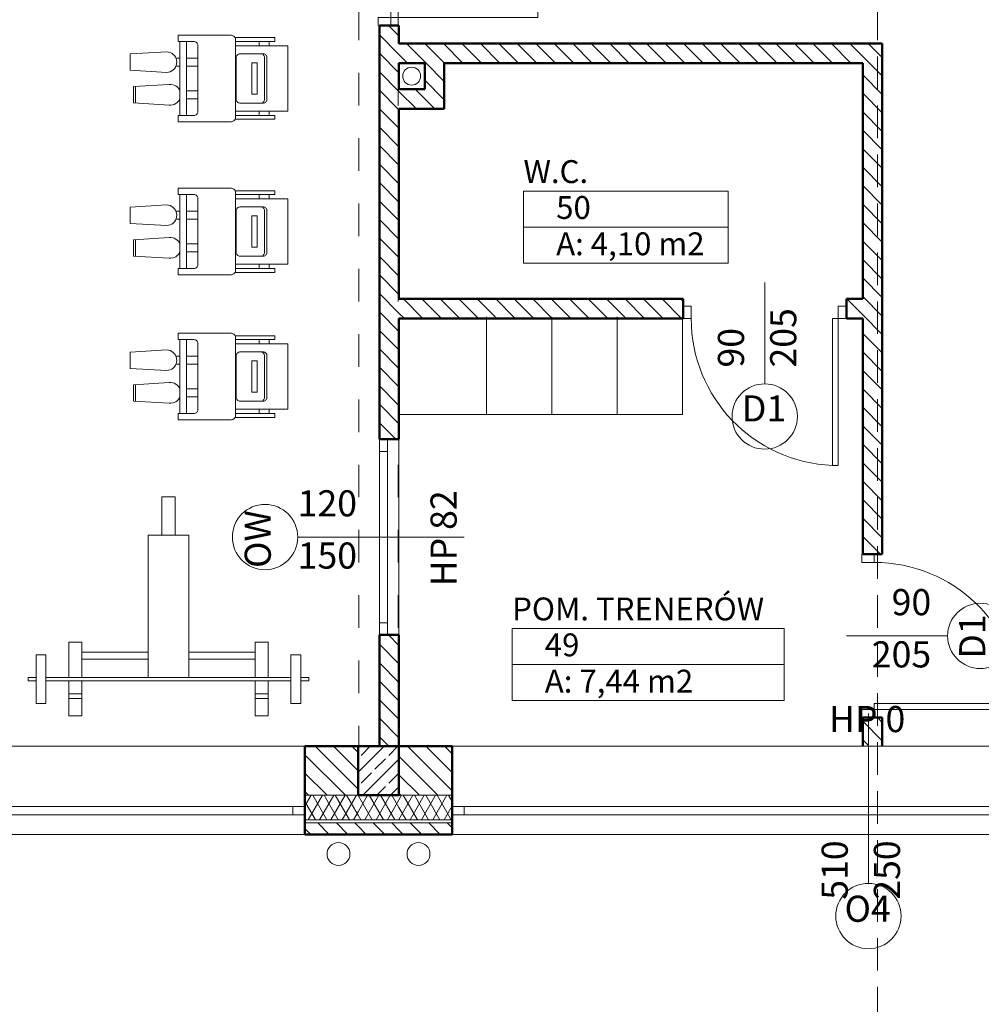
# Model space of a CAD drawing. Extents: x 38 to 303, y -81 to -15.
# Drawn here: x 43 to 49, y -55 to -49 of the extents above; entities that cross this region are included whole.
import ezdxf
from ezdxf.enums import TextEntityAlignment as Align

# ---------------------------------------------------------------- set-up
doc = ezdxf.new("R2010")
doc.units = 0
doc.header["$MEASUREMENT"] = 0
doc.linetypes.add('Dashed-002', pattern=[0.3, 0.2, -0.1])
doc.linetypes.add('PRZERYWANE', pattern=[0.4, 0.2, -0.2])
for name, color, linetype, lineweight in [('_KS_piony_Pen_No__234', 7, 'Continuous', 18), ('_KS_pomoc_do_pionow_Pen_No__7', 7, 'Continuous', 18), ('_s3upy_Pen_No__140', 143, 'Continuous', 13), ('_s3upy_Pen_No__2', 52, 'Continuous', 50), ('ArchiCAD Doors_Pen_No__140', 143, 'Continuous', 13), ('ArchiCAD Windows_Pen_No__140', 143, 'Continuous', 13), ('ArchiCAD Windows_Pen_No__2', 52, 'Continuous', 50), ('Door Markers_Pen_No__140', 143, 'Continuous', 13), ('niecka_Pen_No__140', 143, 'Continuous', 13), ('obrys budynków_Pen_No__140', 143, 'Continuous', 13), ('obrys budynków_Pen_No__2', 52, 'Continuous', 50), ('POWIERZCHNIE(NEW)_Pen_No__1', 7, 'Continuous', 13), ('SCHODY (3D)_Pen_No__1', 7, 'Continuous', 13), ('Window Markers_Pen_No__140', 143, 'Continuous', 13), ('zje_d_alnia_Pen_No__140', 143, 'Continuous', 13), ('zje_d_alnia_Pen_No__20', 20, 'Continuous', 18)]:
    doc.layers.add(name, color=color, linetype=linetype, lineweight=lineweight)
for name, color, linetype in [('_s3upy', 7, 'Continuous'), ('ArchiCAD Windows', 7, 'Continuous'), ('Door Markers', 7, 'Continuous'), ('obrys budynków', 7, 'Continuous'), ('POWIERZCHNIE(NEW)', 7, 'Continuous'), ('Window Markers', 7, 'Continuous')]:
    doc.layers.add(name, color=color, linetype=linetype)
doc.styles.add('GENERATED_STYLE_1', font='ARIAL.TTF')
doc.styles.add('GENERATED_STYLE_2', font='ARIALBD.TTF')
doc.styles.get("Standard").update_dxf_attribs({"font": 'txt', "bigfont": 'BIGFONT.SHX'})
pattern_1 = [(135, (0, 0), (0.056568542, 0.056568542), [])]
pattern_2 = [(60, (0, 0), (-0.051961524, 0.03), []), (120, (0, 0), (0.051961524, 0.03), [])]

# ---------------------------------------------------------------- blocks, each defined once
blk = doc.blocks.new('W1 Casement 11_2')
at = {"layer": 'ArchiCAD Windows_Pen_No__140', "linetype": 'Continuous'}
for p, q in [((-2.55, 0.12), (2.55, 0.12)), ((-2.475, 0), (-2.55, 0)), ((-2.55, 0), (-2.55, -0.05)), ((-2.475, -0.05), (-2.475, 0)), ((2.475, 0), (-2.475, 0)), ((2.55, 0), (2.475, 0)), ((2.475, 0), (2.475, -0.05)), ((2.55, -0.05), (2.55, 0)), ((-2.55, -0.05), (-2.475, -0.05)), ((-2.475, -0.05), (2.475, -0.05)), ((2.475, -0.05), (2.55, -0.05)), ((-2.55, -0.42), (2.55, -0.42))]:
    blk.add_line(p, q, dxfattribs=at)
at = {"layer": 'ArchiCAD Windows_Pen_No__2', "linetype": 'Continuous'}
for p, q in [((-2.55, 0), (-2.55, 0.12)), ((2.55, 0), (2.55, 0.12)), ((-2.55, -0.42), (-2.55, 0)), ((2.55, -0.42), (2.55, 0))]:
    blk.add_line(p, q, dxfattribs=at)
blk = doc.blocks.new('D Marker 11_2')
at = {"layer": 'Window Markers_Pen_No__140', "linetype": 'Continuous'}
blk.add_line((0, -0.84), (0, 0.2), dxfattribs=at)
for start, end in [(0, 180), (180, 0)]:
    blk.add_arc((0, -1.04), 0.2, start, end, dxfattribs=at)
at = {"layer": 'Window Markers_Pen_No__140', "linetype": 'Continuous', "char_height": 0.16, "attachment_point": 7, "style": 'GENERATED_STYLE_1'}
for s, insert in [('{HP 0}', (-0.2414, 0.0366)), ('{O4}', (-0.1463, -1.1254))]:
    blk.add_mtext(s, dxfattribs=dict(at, insert=insert))
at = {"layer": 'Window Markers_Pen_No__140', "linetype": 'Continuous', "char_height": 0.16, "attachment_point": 7, "rotation": 90, "style": 'GENERATED_STYLE_1'}
for s, insert in [('{510}', (-0.0766, -0.94)), ('{250}', (0.2434, -0.94))]:
    blk.add_mtext(s, dxfattribs=dict(at, insert=insert))
blk = doc.blocks.new('WALL_1304', base_point=(166.4334, -53.7985))
at = {"layer": 'obrys budynków_Pen_No__140', "linetype": 'Continuous'}
h = blk.add_hatch(dxfattribs=at)
h.set_pattern_fill('CEGLA_1', color=256, style=0, pattern_type=2)
h.set_pattern_definition(pattern_1)
h.paths.add_polyline_path([(172.1337, -53.8285), (172.4591, -53.8285), (172.4591, -53.5285), (172.1337, -53.5285)], flags=0)
h = blk.add_hatch(dxfattribs=at)
h.set_pattern_fill('CEGLA_1', color=256, style=0, pattern_type=2)
h.set_pattern_definition(pattern_1)
h.paths.add_polyline_path([(172.7091, -53.8285), (173.0343, -53.8285), (173.0343, -53.5285), (172.7091, -53.5285)], flags=0)
h = blk.add_hatch(dxfattribs=at)
h.set_pattern_fill('BATT_INSULATION', color=256, style=0, pattern_type=2)
h.set_pattern_definition(pattern_2)
h.paths.add_polyline_path([(172.1337, -53.9785), (172.4591, -53.9785), (172.4591, -53.8285), (172.1337, -53.8285)], flags=0)
h = blk.add_hatch(dxfattribs=at)
h.set_pattern_fill('BATT_INSULATION', color=256, style=0, pattern_type=2)
h.set_pattern_definition(pattern_2)
h.paths.add_polyline_path([(172.4591, -53.9785), (172.7091, -53.9785), (172.7091, -53.8285), (172.4591, -53.8285)], flags=0)
h = blk.add_hatch(dxfattribs=at)
h.set_pattern_fill('BATT_INSULATION', color=256, style=0, pattern_type=2)
h.set_pattern_definition(pattern_2)
h.paths.add_polyline_path([(172.7091, -53.9785), (173.0343, -53.9785), (173.0343, -53.8285), (172.7091, -53.8285)], flags=0)
h = blk.add_hatch(dxfattribs=at)
h.set_pattern_fill('CEGLA_1', color=256, style=0, pattern_type=2)
h.set_pattern_definition(pattern_1)
h.paths.add_polyline_path([(172.1337, -54.0685), (172.4591, -54.0685), (172.4591, -53.9985), (172.1337, -53.9985)], flags=0)
h = blk.add_hatch(dxfattribs=at)
h.set_pattern_fill('CEGLA_1', color=256, style=0, pattern_type=2)
h.set_pattern_definition(pattern_1)
h.paths.add_polyline_path([(172.4591, -54.0685), (172.7091, -54.0685), (172.7091, -53.9985), (172.4591, -53.9985)], flags=0)
h = blk.add_hatch(dxfattribs=at)
h.set_pattern_fill('CEGLA_1', color=256, style=0, pattern_type=2)
h.set_pattern_definition(pattern_1)
h.paths.add_polyline_path([(172.7091, -54.0685), (173.0343, -54.0685), (173.0343, -53.9985), (172.7091, -53.9985)], flags=0)
for p, q in [((172.1337, -53.8285), (172.4591, -53.8285)), ((172.7091, -53.8285), (172.4591, -53.8285)), ((172.7091, -53.8285), (173.0343, -53.8285)), ((172.1337, -53.9785), (172.4591, -53.9785)), ((172.4591, -53.9785), (172.7091, -53.9785)), ((172.7091, -53.9785), (173.0343, -53.9785)), ((172.1337, -53.9985), (172.4591, -53.9985)), ((172.4591, -53.9985), (172.7091, -53.9985)), ((172.7091, -53.9985), (173.0343, -53.9985))]:
    blk.add_line(p, q, dxfattribs=at)
at = {"layer": 'obrys budynków_Pen_No__2', "linetype": 'Continuous'}
for p, q in [((172.1337, -53.5285), (172.1337, -53.9485)), ((172.1337, -53.5285), (172.1337, -53.9485)), ((172.5891, -53.5285), (172.1337, -53.5285)), ((173.0343, -53.5285), (172.7091, -53.5285)), ((173.0343, -53.5285), (173.0343, -53.9485)), ((173.0343, -53.5285), (173.0343, -53.9485)), ((172.1337, -53.9485), (172.1337, -54.0685)), ((172.1337, -53.9485), (172.1337, -54.0685)), ((173.0343, -53.9485), (173.0343, -54.0685)), ((173.0343, -53.9485), (173.0343, -54.0685)), ((172.1337, -54.0685), (173.0343, -54.0685))]:
    blk.add_line(p, q, dxfattribs=at)
at = {"layer": 'ArchiCAD Windows', "linetype": 'Continuous', "xscale": -1, "rotation": 180}
for p in [(169.5837, -53.9485), (175.5843, -53.9485)]:
    blk.add_blockref('W1 Casement 11_2', p, dxfattribs=at)
at = {"layer": 'Window Markers', "linetype": 'Continuous'}
blk.add_blockref('D Marker 11_2', (175.5843, -53.5285), dxfattribs=at)
blk = doc.blocks.new('D1 70_86')
at = {"layer": 'ArchiCAD Doors_Pen_No__140', "linetype": 'Continuous'}
for p, q in [((0.45, 0.9), (0.415, 0.9)), ((0.415, 0.9), (0.415, 0)), ((0.45, 0), (0.45, 0.9)), ((-0.5, 0), (-0.45, 0)), ((-0.45, 0), (-0.45, -0.0762)), ((0.415, 0), (0.45, 0)), ((0.5, 0), (0.45, 0)), ((0.45, 0), (0.45, -0.0762)), ((-0.45, -0.0762), (-0.5, -0.0762)), ((0.45, -0.0762), (0.5, -0.0762))]:
    blk.add_line(p, q, dxfattribs=at)
blk.add_arc((0.45, 0), 0.9, 92.22873, 180, dxfattribs=at)
blk = doc.blocks.new('D Marker 11_51')
at = {"layer": 'Door Markers_Pen_No__140', "linetype": 'Continuous'}
blk.add_line((0, -0.52), (0, 0.1), dxfattribs=at)
for start, end in [(0, 180), (180, 0)]:
    blk.add_arc((0, -0.72), 0.2, start, end, dxfattribs=at)
at = {"layer": 'Door Markers_Pen_No__140', "linetype": 'Continuous', "char_height": 0.16, "attachment_point": 7, "rotation": 90, "style": 'GENERATED_STYLE_1'}
for s, insert in [('{205}', (0.2434, -0.42)), ('{90}', (-0.0766, -0.42))]:
    blk.add_mtext(s, dxfattribs=dict(at, insert=insert))
at = {"layer": 'Door Markers_Pen_No__140', "linetype": 'Continuous', "insert": (-0.1397, -0.8006), "char_height": 0.16, "attachment_point": 7, "style": 'GENERATED_STYLE_1'}
blk.add_mtext('{D1}', dxfattribs=at)
blk = doc.blocks.new('WALL_1434', base_point=(172.6491, -50.8485))
at = {"layer": 'obrys budynków_Pen_No__140', "linetype": 'Continuous'}
h = blk.add_hatch(dxfattribs=at)
h.set_pattern_fill('CEGLA_1', color=256, style=0, pattern_type=2)
h.set_pattern_definition(pattern_1)
h.paths.add_polyline_path([(172.7091, -50.7885), (172.7091, -50.9085), (174.4491, -50.9085), (174.4491, -50.7885)], flags=0)
h = blk.add_hatch(dxfattribs=at)
h.set_pattern_fill('CEGLA_1', color=256, style=0, pattern_type=2)
h.set_pattern_definition(pattern_1)
h.paths.add_polyline_path([(175.4491, -50.7885), (175.4491, -50.9085), (175.5493, -50.9085), (175.5493, -50.7885)], flags=0)
at = {"layer": 'obrys budynków_Pen_No__2', "linetype": 'Continuous'}
for p, q in [((174.4491, -50.7885), (172.7091, -50.7885)), ((174.4491, -50.9085), (174.4491, -50.7885)), ((175.4491, -50.9085), (175.4491, -50.7885)), ((175.5493, -50.7885), (175.4491, -50.7885)), ((172.7091, -50.9085), (174.4491, -50.9085)), ((175.4491, -50.9085), (175.5493, -50.9085))]:
    blk.add_line(p, q, dxfattribs=at)
at = {"layer": 'ArchiCAD Doors_Pen_No__140', "linetype": 'Continuous', "xscale": -1, "rotation": 179.9999999999978}
blk.add_blockref('D1 70_86', (174.9491, -50.9085), dxfattribs=at)
at = {"layer": 'Door Markers', "linetype": 'Continuous'}
blk.add_blockref('D Marker 11_51', (174.9491, -50.7885), dxfattribs=at)
blk = doc.blocks.new('WALL_1433', base_point=(172.6491, -49.2835))
at = {"layer": 'obrys budynków_Pen_No__140', "linetype": 'Continuous'}
h = blk.add_hatch(dxfattribs=at)
h.set_pattern_fill('CEGLA_1', color=256, style=0, pattern_type=2)
h.set_pattern_definition(pattern_1)
h.paths.add_polyline_path([(172.7091, -49.3435), (175.5493, -49.3435), (175.6693, -49.2235), (172.7091, -49.2235)], flags=0)
at = {"layer": 'obrys budynków_Pen_No__2', "linetype": 'Continuous'}
for p, q in [((175.6693, -49.2235), (172.7091, -49.2235)), ((172.7091, -49.3435), (172.8671, -49.3435)), ((172.9871, -49.3435), (175.5493, -49.3435))]:
    blk.add_line(p, q, dxfattribs=at)
blk = doc.blocks.new('W1 Casement 11_17')
at = {"layer": 'ArchiCAD Windows_Pen_No__140', "linetype": 'Continuous'}
for p, q in [((-0.525, 0), (-0.6, 0)), ((-0.6, 0), (-0.6, -0.05)), ((-0.525, -0.05), (-0.525, 0)), ((0.525, 0), (-0.525, 0)), ((0.6, 0), (0.525, 0)), ((0.525, 0), (0.525, -0.05)), ((0.6, -0.05), (0.6, 0)), ((-0.6, -0.05), (-0.525, -0.05)), ((-0.525, -0.05), (0.525, -0.05)), ((0.525, -0.05), (0.6, -0.05)), ((-0.6, -0.12), (0.6, -0.12))]:
    blk.add_line(p, q, dxfattribs=at)
at = {"layer": 'ArchiCAD Windows_Pen_No__2', "linetype": 'Continuous'}
for p, q in [((-0.6, 0), (-0.6, -0.12)), ((0.6, 0), (0.6, -0.12))]:
    blk.add_line(p, q, dxfattribs=at)
blk = doc.blocks.new('D Marker 11_13')
at = {"layer": 'Window Markers_Pen_No__140', "linetype": 'Continuous'}
blk.add_line((0, 0.5), (0, -0.52), dxfattribs=at)
for start, end in [(0, 180), (180, 0)]:
    blk.add_arc((0, 0.7), 0.2, start, end, dxfattribs=at)
at = {"layer": 'Window Markers_Pen_No__140', "linetype": 'Continuous', "char_height": 0.16, "attachment_point": 7, "style": 'GENERATED_STYLE_1'}
for s, insert in [('{OW}', (-0.1894, 0.6146)), ('{HP 82}', (-0.3021, -0.5234))]:
    blk.add_mtext(s, dxfattribs=dict(at, insert=insert))
at = {"layer": 'Window Markers_Pen_No__140', "linetype": 'Continuous', "char_height": 0.16, "attachment_point": 7, "rotation": 270, "style": 'GENERATED_STYLE_1'}
for s, insert in [('{150}', (-0.2434, 0.5)), ('{120}', (0.0766, 0.5))]:
    blk.add_mtext(s, dxfattribs=dict(at, insert=insert))
blk = doc.blocks.new('D1 70_91')
at = {"layer": 'ArchiCAD Doors_Pen_No__140', "linetype": 'Continuous'}
for p, q in [((0.45, 0.9), (0.415, 0.9)), ((0.415, 0.9), (0.415, 0)), ((0.45, 0), (0.45, 0.9)), ((-0.5, 0), (-0.45, 0)), ((-0.45, 0), (-0.45, -0.0762)), ((0.415, 0), (0.45, 0)), ((0.5, 0), (0.45, 0)), ((0.45, 0), (0.45, -0.0762)), ((-0.45, -0.0762), (-0.5, -0.0762)), ((0.45, -0.0762), (0.5, -0.0762))]:
    blk.add_line(p, q, dxfattribs=at)
blk.add_arc((0.45, 0), 0.9, 92.22873, 180, dxfattribs=at)
blk = doc.blocks.new('D Marker 11_55')
at = {"layer": 'Door Markers_Pen_No__140', "linetype": 'Continuous'}
blk.add_line((0, -0.92), (0, 0.1), dxfattribs=at)
for start, end in [(0, 180), (180, 0)]:
    blk.add_arc((0, -1.12), 0.2, start, end, dxfattribs=at)
at = {"layer": 'Door Markers_Pen_No__140', "linetype": 'Continuous', "char_height": 0.16, "attachment_point": 7, "rotation": 270, "style": 'GENERATED_STYLE_1'}
for s, insert in [('{205}', (-0.2434, -0.0557)), ('{90}', (0.0766, -0.1772))]:
    blk.add_mtext(s, dxfattribs=dict(at, insert=insert))
at = {"layer": 'Door Markers_Pen_No__140', "linetype": 'Continuous', "insert": (-0.1397, -1.2006), "char_height": 0.16, "attachment_point": 7, "style": 'GENERATED_STYLE_1'}
blk.add_mtext('{D2}', dxfattribs=at)
blk = doc.blocks.new('WALL_1447', base_point=(172.6491, -53.7985))
at = {"layer": 'obrys budynków_Pen_No__140', "linetype": 'Continuous'}
h = blk.add_hatch(dxfattribs=at)
h.set_pattern_fill('CEGLA_1', color=256, style=0, pattern_type=2)
h.set_pattern_definition(pattern_1)
h.paths.add_polyline_path([(172.5891, -46.3535), (172.7091, -46.3535), (172.7091, -46.3035), (172.5891, -46.3035)], flags=0)
h = blk.add_hatch(dxfattribs=at)
h.set_pattern_fill('CEGLA_1', color=256, style=0, pattern_type=2)
h.set_pattern_definition(pattern_1)
h.paths.add_polyline_path([(172.5891, -48.1135), (172.7091, -48.1135), (172.7091, -46.6035), (172.5891, -46.6035)], flags=0)
h = blk.add_hatch(dxfattribs=at)
h.set_pattern_fill('CEGLA_1', color=256, style=0, pattern_type=2)
h.set_pattern_definition(pattern_1)
h.paths.add_polyline_path([(172.5891, -49.1135), (172.5891, -51.6469), (172.7091, -51.6469), (172.7091, -49.1135)], flags=0)
h = blk.add_hatch(dxfattribs=at)
h.set_pattern_fill('CEGLA_1', color=256, style=0, pattern_type=2)
h.set_pattern_definition(pattern_1)
h.paths.add_polyline_path([(172.7091, -52.8469), (172.5891, -52.8469), (172.5891, -53.5285), (172.7091, -53.5285)], flags=0)
for p, q in [((172.5891, -51.6469), (172.5891, -52.8469)), ((172.5891, -51.6469), (172.5891, -52.8469)), ((172.7091, -52.8469), (172.7091, -51.6469)), ((172.7091, -52.8469), (172.7091, -51.6469))]:
    blk.add_line(p, q, dxfattribs=at)
at = {"layer": 'obrys budynków_Pen_No__2', "linetype": 'Continuous'}
for p, q in [((172.5891, -46.3035), (172.5891, -46.3535)), ((172.7091, -46.3535), (172.7091, -46.3035)), ((172.5891, -46.6035), (172.5891, -48.1135)), ((172.7091, -47.8535), (172.7091, -46.6035)), ((172.7091, -48.1135), (172.7091, -47.9735)), ((172.7091, -48.1135), (172.5891, -48.1135)), ((172.7091, -49.1135), (172.5891, -49.1135)), ((172.5891, -49.1135), (172.5891, -51.6469)), ((172.7091, -49.2235), (172.7091, -49.1135)), ((172.7091, -49.5035), (172.7091, -49.3435)), ((172.7091, -50.7885), (172.7091, -49.6235)), ((172.7091, -51.6469), (172.7091, -50.9085)), ((172.5891, -51.6469), (172.7091, -51.6469)), ((172.5891, -52.8469), (172.7091, -52.8469)), ((172.5891, -52.8469), (172.5891, -53.5285)), ((172.7091, -53.5285), (172.7091, -52.8469))]:
    blk.add_line(p, q, dxfattribs=at)
at = {"layer": 'ArchiCAD Doors_Pen_No__140', "linetype": 'Continuous', "rotation": 270}
blk.add_blockref('D1 70_91', (172.6591, -48.6135), dxfattribs=at)
at = {"layer": 'ArchiCAD Windows', "linetype": 'Continuous', "xscale": -1, "rotation": 90}
blk.add_blockref('W1 Casement 11_17', (172.5891, -52.2469), dxfattribs=at)
at = {"layer": 'Door Markers', "linetype": 'Continuous', "rotation": 90}
blk.add_blockref('D Marker 11_55', (172.5891, -48.6135), dxfattribs=at)
at = {"layer": 'Window Markers', "linetype": 'Continuous', "rotation": 90}
blk.add_blockref('D Marker 11_13', (172.5891, -52.2469), dxfattribs=at)
blk = doc.blocks.new('Weight Bench 65')
at = {"layer": 'SCHODY (3D)_Pen_No__1', "linetype": 'Continuous'}
for p, q in [((0.205, 0.26), (0.205, 0.21)), ((0.205, 0.26), (0.225, 0.26)), ((0.225, 0.26), (0.225, 0.21)), ((0.065, 0.21), (0.065, 0.15)), ((0.065, 0.21), (0.365, 0.21)), ((0.365, 0.21), (0.365, 0.15)), ((0.065, 0.15), (0.365, 0.15)), ((0.205, 0.15), (0.205, -1.35)), ((0.225, 0.15), (0.225, -1.35)), ((0.205, 0.01), (-0.01, 0.01)), ((-0.01, 0.01), (-0.01, -0.07)), ((0.096, 0.01), (0.096, -0.07)), ((0.1248, 0.01), (0.1248, -0.07)), ((0.4412, 0.01), (0.225, 0.01)), ((0.4412, 0.01), (0.4412, -0.07)), ((-0.01, -0.07), (0.2062, -0.07)), ((0.225, -0.07), (0.4412, -0.07)), ((0.3369, -0.07), (0.3369, -0.475)), ((0.3801, -0.07), (0.3801, -0.475)), ((1.0979, -0.475), (0.225, -0.475)), ((1.0979, -0.475), (1.0979, -0.725)), ((1.0979, -0.475), (1.0979, -0.725)), ((1.3326, -0.56), (1.0979, -0.56)), ((1.3326, -0.56), (1.3326, -0.64)), ((1.3326, -0.56), (1.3326, -0.64)), ((1.3326, -0.64), (1.0979, -0.64)), ((1.0979, -0.725), (0.225, -0.725)), ((0.3369, -0.725), (0.3369, -1.13)), ((0.3801, -0.725), (0.3801, -1.13)), ((0.205, -1.13), (-0.01, -1.13)), ((-0.01, -1.13), (-0.01, -1.21)), ((0.096, -1.13), (0.096, -1.21)), ((0.1248, -1.13), (0.1248, -1.21)), ((0.4412, -1.13), (0.225, -1.13)), ((0.4412, -1.13), (0.4412, -1.21)), ((0.205, -1.21), (-0.01, -1.21)), ((0.4412, -1.21), (0.225, -1.21)), ((0.065, -1.35), (0.065, -1.41)), ((0.065, -1.35), (0.365, -1.35)), ((0.365, -1.35), (0.365, -1.41)), ((0.065, -1.41), (0.365, -1.41)), ((0.205, -1.41), (0.205, -1.46)), ((0.225, -1.41), (0.225, -1.46)), ((0.205, -1.46), (0.225, -1.46))]:
    blk.add_line(p, q, dxfattribs=at)
blk = doc.blocks.new('POM. TRENERÓW_49_95', base_point=(174.2351, -52.9177))
at = {"layer": 'POWIERZCHNIE(NEW)_Pen_No__1', "linetype": 'Continuous'}
for p, q in [((173.4024, -52.8077), (173.4024, -53.2477)), ((173.4024, -52.8077), (175.0677, -52.8077)), ((175.0677, -52.8077), (175.0677, -53.2477)), ((173.4024, -53.0277), (175.0677, -53.0277)), ((173.4024, -53.2477), (175.0677, -53.2477))]:
    blk.add_line(p, q, dxfattribs=at)
at = {"linetype": 'Continuous', "flags": 1}
for tag in ['floor_f', 'ROOM_AREA', 'ROOM_PERIM', 'ROOM_WALLS_SURF', 'ROOM_DOORS_SURF', 'ROOM_WINDS_SURF', 'ROOM_BASELEV', 'ROOM_HEIGHT', 'ROOM_NET_AREA', 'ROOM_REDUCED_AREA', 'ROOM_CALC_AREA', 'ROOM_VOLUME']:
    blk.add_attdef(tag, text='', height=2, dxfattribs=at).set_placement((174.2351, -53.4891), align=Align.BOTTOM_LEFT)
at = {"layer": 'POWIERZCHNIE(NEW)_Pen_No__1', "linetype": 'Continuous', "insert": (173.6024, -53.0597), "char_height": 0.14, "attachment_point": 1, "style": 'GENERATED_STYLE_2'}
blk.add_mtext('{A: 7,44 m2}', dxfattribs=at)
at = {"layer": 'POWIERZCHNIE(NEW)_Pen_No__1', "style": 'GENERATED_STYLE_2'}
for tag, p in [('ROOM_NAME', (173.4024, -52.8011)), ('ROOM_NUMBER', (173.6024, -53.0211))]:
    blk.add_attdef(tag, text='', height=0.14, dxfattribs=at).set_placement(p, align=Align.BOTTOM_LEFT)
blk = doc.blocks.new('COLUMN_173', base_point=(172.5841, -53.6785))
at = {"layer": '_s3upy_Pen_No__140', "linetype": 'Continuous'}
h = blk.add_hatch(dxfattribs=at)
h.set_pattern_fill('BETON_ZBROJONY', color=256, style=0, pattern_type=2)
h.set_pattern_definition([(45, (0, 0), (-0.08485281, 0.08485281), []), (45, (-0.04243, 0.04243), (-0.08485281, 0.08485281), [0.09, -0.03])])
h.paths.add_polyline_path([(172.4591, -53.8285), (172.7091, -53.8285), (172.7091, -53.5285), (172.4591, -53.5285)], flags=0)
at = {"layer": '_s3upy_Pen_No__2', "linetype": 'Continuous', "flags": 128}
blk.add_lwpolyline([(172.4591, -53.8285), (172.7091, -53.8285), (172.7091, -53.5285), (172.4591, -53.5285)], close=True, dxfattribs=at)
blk = doc.blocks.new('Stairmaster 65')
at = {"layer": 'SCHODY (3D)_Pen_No__1', "linetype": 'Continuous'}
for p, q in [((1.35, 0.0152), (1.03, 0.0152)), ((1.03, 0.0152), (1.03, -0.0227)), ((1.3552, 0.0148), (1.35, 0.0152)), ((1.3603, 0.0138), (1.3552, 0.0148)), ((1.365, 0.0121), (1.3603, 0.0138)), ((1.3693, 0.0098), (1.365, 0.0121)), ((1.373, 0.007), (1.3693, 0.0098)), ((1.376, 0.0038), (1.373, 0.007)), ((1.3782, 0.0002), (1.376, 0.0038)), ((1.3795, -0.0036), (1.3782, 0.0002)), ((1.6213, 0), (1.3783, 0)), ((1.03, -0.0227), (1.12, -0.0227)), ((1.04, -0.0227), (1.04, -0.4773)), ((1.08, -0.0227), (1.08, -0.4773)), ((1.12, -0.0227), (1.1252, -0.0231)), ((1.1252, -0.0231), (1.1303, -0.0241)), ((1.1303, -0.0241), (1.135, -0.0258)), ((1.135, -0.0258), (1.1393, -0.028)), ((1.1393, -0.028), (1.143, -0.0308)), ((1.143, -0.0308), (1.146, -0.0341)), ((1.146, -0.0341), (1.1482, -0.0377)), ((1.1482, -0.0377), (1.1495, -0.0415)), ((1.1495, -0.0415), (1.15, -0.0455)), ((1.15, -0.0455), (1.15, -0.4545)), ((1.38, -0.0076), (1.3795, -0.0036)), ((1.38, -0.4924), (1.38, -0.0076)), ((1.38, -0.0227), (1.6213, -0.0227)), ((1.7, -0.05), (1.38, -0.05)), ((1.526, -0.0227), (1.526, -0.05)), ((1.586, -0.0227), (1.586, -0.05)), ((1.6213, 0), (1.6213, -0.0227)), ((1.7, -0.05), (1.7, -0.45)), ((0.9736, -0.0871), (0.7555, -0.1)), ((0.7555, -0.1), (0.7555, -0.2)), ((0.7672, -0.1), (0.7672, -0.2)), ((0.9736, -0.0871), (0.9852, -0.0871)), ((0.9957, -0.0882), (0.9852, -0.0871)), ((1.0058, -0.0912), (0.9957, -0.0882)), ((1.0153, -0.0959), (1.0058, -0.0912)), ((1.0239, -0.1022), (1.0153, -0.0959)), ((1.0312, -0.11), (1.0239, -0.1022)), ((1.0372, -0.1189), (1.0312, -0.11)), ((1.04, -0.1251), (1.0372, -0.1189)), ((1.3854, -0.1173), (1.385, -0.1212)), ((1.3866, -0.1134), (1.3854, -0.1173)), ((1.3885, -0.1098), (1.3866, -0.1134)), ((1.3911, -0.1066), (1.3885, -0.1098)), ((1.3943, -0.1038), (1.3911, -0.1066)), ((1.398, -0.1015), (1.3943, -0.1038)), ((1.4021, -0.0999), (1.398, -0.1015)), ((1.4065, -0.0988), (1.4021, -0.0999)), ((1.411, -0.0985), (1.4065, -0.0988)), ((1.5472, -0.0985), (1.411, -0.0985)), ((1.5367, -0.0988), (1.5322, -0.0985)), ((1.5411, -0.0999), (1.5367, -0.0988)), ((1.5452, -0.1015), (1.5411, -0.0999)), ((1.5489, -0.1038), (1.5452, -0.1015)), ((1.5517, -0.0988), (1.5472, -0.0985)), ((1.5521, -0.1066), (1.5489, -0.1038)), ((1.5561, -0.0999), (1.5517, -0.0988)), ((1.5547, -0.1098), (1.5521, -0.1066)), ((1.5566, -0.1134), (1.5547, -0.1098)), ((1.5602, -0.1015), (1.5561, -0.0999)), ((1.5578, -0.1173), (1.5566, -0.1134)), ((1.5582, -0.1212), (1.5578, -0.1173)), ((1.5639, -0.1038), (1.5602, -0.1015)), ((1.5671, -0.1066), (1.5639, -0.1038)), ((1.5697, -0.1098), (1.5671, -0.1066)), ((1.5716, -0.1134), (1.5697, -0.1098)), ((1.5728, -0.1173), (1.5716, -0.1134)), ((1.5732, -0.1212), (1.5728, -0.1173)), ((1.0372, -0.1811), (1.04, -0.1749)), ((1.04, -0.125), (1.0399, -0.125)), ((1.0399, -0.175), (1.04, -0.175)), ((1.15, -0.125), (1.08, -0.125)), ((1.08, -0.175), (1.15, -0.175)), ((1.385, -0.1212), (1.385, -0.3788)), ((1.5136, -0.1538), (1.4799, -0.1538)), ((1.4799, -0.1538), (1.4799, -0.3462)), ((1.5131, -0.3462), (1.5131, -0.1538)), ((1.5136, -0.3462), (1.5136, -0.1538)), ((1.5582, -0.3788), (1.5582, -0.1212)), ((1.5732, -0.3788), (1.5732, -0.1212)), ((0.7555, -0.2), (0.9736, -0.2129)), ((0.9736, -0.2129), (0.9852, -0.2129)), ((0.9852, -0.2129), (0.9957, -0.2118)), ((0.9957, -0.2118), (1.0058, -0.2088)), ((1.0058, -0.2088), (1.0153, -0.2041)), ((1.0153, -0.2041), (1.0239, -0.1978)), ((1.0239, -0.1978), (1.0312, -0.19)), ((1.0312, -0.19), (1.0372, -0.1811)), ((1.385, -0.2083), (1.38, -0.2083)), ((0.9592, -0.2871), (0.735, -0.3)), ((0.735, -0.3), (0.735, -0.4)), ((0.97, -0.2882), (0.9592, -0.2871)), ((0.9804, -0.2912), (0.97, -0.2882)), ((0.9901, -0.2959), (0.9804, -0.2912)), ((0.9989, -0.3022), (0.9901, -0.2959)), ((1.385, -0.2841), (1.38, -0.2841)), ((1.0065, -0.31), (0.9989, -0.3022)), ((1.0127, -0.3189), (1.0065, -0.31)), ((1.0172, -0.3287), (1.0127, -0.3189)), ((1.04, -0.325), (1.016, -0.325)), ((1.016, -0.325), (1.016, -0.326)), ((1.02, -0.3392), (1.0172, -0.3287)), ((1.0172, -0.3713), (1.02, -0.3608)), ((1.0209, -0.35), (1.02, -0.3392)), ((1.02, -0.3608), (1.0209, -0.35)), ((1.15, -0.325), (1.08, -0.325)), ((1.4799, -0.3462), (1.5136, -0.3462)), ((0.735, -0.4), (0.9592, -0.4129)), ((0.9592, -0.4129), (0.97, -0.4118)), ((0.97, -0.4118), (0.9804, -0.4088)), ((0.9804, -0.4088), (0.9901, -0.4041)), ((0.9901, -0.4041), (0.9989, -0.3978)), ((0.9989, -0.3978), (1.0065, -0.39)), ((1.0065, -0.39), (1.0127, -0.3811)), ((1.0127, -0.3811), (1.0172, -0.3713)), ((1.016, -0.374), (1.016, -0.375)), ((1.016, -0.375), (1.04, -0.375)), ((1.08, -0.375), (1.15, -0.375)), ((1.385, -0.3788), (1.3854, -0.3827)), ((1.3854, -0.3827), (1.3866, -0.3866)), ((1.3866, -0.3866), (1.3885, -0.3902)), ((1.3885, -0.3902), (1.3911, -0.3934)), ((1.3911, -0.3934), (1.3943, -0.3962)), ((1.3943, -0.3962), (1.398, -0.3985)), ((1.398, -0.3985), (1.4021, -0.4001)), ((1.4021, -0.4001), (1.4065, -0.4012)), ((1.4065, -0.4012), (1.411, -0.4015)), ((1.411, -0.4015), (1.5472, -0.4015)), ((1.5322, -0.4015), (1.5367, -0.4012)), ((1.5367, -0.4012), (1.5411, -0.4001)), ((1.5411, -0.4001), (1.5452, -0.3985)), ((1.5452, -0.3985), (1.5489, -0.3962)), ((1.5472, -0.4015), (1.5517, -0.4012)), ((1.5489, -0.3962), (1.5521, -0.3934)), ((1.5517, -0.4012), (1.5561, -0.4001)), ((1.5521, -0.3934), (1.5547, -0.3902)), ((1.5547, -0.3902), (1.5566, -0.3866)), ((1.5561, -0.4001), (1.5602, -0.3985)), ((1.5566, -0.3866), (1.5578, -0.3827)), ((1.5578, -0.3827), (1.5582, -0.3788)), ((1.5602, -0.3985), (1.5639, -0.3962)), ((1.5639, -0.3962), (1.5671, -0.3934)), ((1.5671, -0.3934), (1.5697, -0.3902)), ((1.5697, -0.3902), (1.5716, -0.3866)), ((1.5716, -0.3866), (1.5728, -0.3827)), ((1.5728, -0.3827), (1.5732, -0.3788)), ((1.03, -0.4773), (1.03, -0.5152)), ((1.12, -0.4773), (1.03, -0.4773)), ((1.1252, -0.4769), (1.12, -0.4773)), ((1.1303, -0.4759), (1.1252, -0.4769)), ((1.135, -0.4742), (1.1303, -0.4759)), ((1.1393, -0.472), (1.135, -0.4742)), ((1.143, -0.4692), (1.1393, -0.472)), ((1.146, -0.4659), (1.143, -0.4692)), ((1.1482, -0.4623), (1.146, -0.4659)), ((1.1495, -0.4585), (1.1482, -0.4623)), ((1.15, -0.4545), (1.1495, -0.4585)), ((1.7, -0.45), (1.38, -0.45)), ((1.6213, -0.4773), (1.38, -0.4773)), ((1.526, -0.45), (1.526, -0.4773)), ((1.586, -0.45), (1.586, -0.4773)), ((1.6213, -0.4773), (1.6213, -0.5)), ((1.03, -0.5152), (1.35, -0.5152)), ((1.35, -0.5152), (1.3552, -0.5148)), ((1.3552, -0.5148), (1.3603, -0.5138)), ((1.3603, -0.5138), (1.365, -0.5121)), ((1.365, -0.5121), (1.3693, -0.5098)), ((1.3693, -0.5098), (1.373, -0.507)), ((1.373, -0.507), (1.376, -0.5038)), ((1.376, -0.5038), (1.3782, -0.5002)), ((1.3782, -0.5002), (1.3795, -0.4964)), ((1.3783, -0.5), (1.6213, -0.5)), ((1.3795, -0.4964), (1.38, -0.4924))]:
    blk.add_line(p, q, dxfattribs=at)
blk = doc.blocks.new('WALL_1568', base_point=(172.8671, -49.5035))
at = {"layer": 'obrys budynków_Pen_No__140', "linetype": 'Continuous'}
h = blk.add_hatch(dxfattribs=at)
h.set_pattern_fill('CEGLA_1', color=256, style=0, pattern_type=2)
h.set_pattern_definition(pattern_1)
h.paths.add_polyline_path([(172.8671, -49.5035), (172.7091, -49.5035), (172.7091, -49.6235), (172.9871, -49.6235)], flags=0)
at = {"layer": 'obrys budynków_Pen_No__2', "linetype": 'Continuous'}
for p, q in [((172.8671, -49.5035), (172.7091, -49.5035)), ((172.7091, -49.6235), (172.9871, -49.6235))]:
    blk.add_line(p, q, dxfattribs=at)
blk = doc.blocks.new('WALL_1567', base_point=(172.8671, -49.2835))
at = {"layer": 'obrys budynków_Pen_No__140', "linetype": 'Continuous'}
h = blk.add_hatch(dxfattribs=at)
h.set_pattern_fill('CEGLA_1', color=256, style=0, pattern_type=2)
h.set_pattern_definition(pattern_1)
h.paths.add_polyline_path([(172.8671, -49.3435), (172.8671, -49.5035), (172.9871, -49.6235), (172.9871, -49.3435)], flags=0)
at = {"layer": 'obrys budynków_Pen_No__2', "linetype": 'Continuous'}
for p, q in [((172.8671, -49.3435), (172.8671, -49.5035)), ((172.9871, -49.6235), (172.9871, -49.3435))]:
    blk.add_line(p, q, dxfattribs=at)
blk = doc.blocks.new('W.C._50_96', base_point=(174.0989, -50.2386))
at = {"layer": 'POWIERZCHNIE(NEW)_Pen_No__1', "linetype": 'Continuous'}
for p, q in [((173.4721, -50.1286), (173.4721, -50.5686)), ((173.4721, -50.1286), (174.7257, -50.1286)), ((174.7257, -50.1286), (174.7257, -50.5686)), ((173.4721, -50.3486), (174.7257, -50.3486)), ((173.4721, -50.5686), (174.7257, -50.5686))]:
    blk.add_line(p, q, dxfattribs=at)
at = {"linetype": 'Continuous', "flags": 1}
for tag in ['floor_f', 'ROOM_AREA', 'ROOM_PERIM', 'ROOM_WALLS_SURF', 'ROOM_DOORS_SURF', 'ROOM_WINDS_SURF', 'ROOM_BASELEV', 'ROOM_HEIGHT', 'ROOM_NET_AREA', 'ROOM_REDUCED_AREA', 'ROOM_CALC_AREA', 'ROOM_VOLUME']:
    blk.add_attdef(tag, text='', height=2, dxfattribs=at).set_placement((174.0989, -50.81), align=Align.BOTTOM_LEFT)
at = {"layer": 'POWIERZCHNIE(NEW)_Pen_No__1', "linetype": 'Continuous', "insert": (173.6721, -50.3806), "char_height": 0.14, "attachment_point": 1, "style": 'GENERATED_STYLE_2'}
blk.add_mtext('{A: 4,10 m2}', dxfattribs=at)
at = {"layer": 'POWIERZCHNIE(NEW)_Pen_No__1', "style": 'GENERATED_STYLE_2'}
for tag, p in [('ROOM_NAME', (173.4721, -50.122)), ('ROOM_NUMBER', (173.6721, -50.342))]:
    blk.add_attdef(tag, text='', height=0.14, dxfattribs=at).set_placement(p, align=Align.BOTTOM_LEFT)
blk = doc.blocks.new('D1 70_81')
at = {"layer": 'ArchiCAD Doors_Pen_No__140', "linetype": 'Continuous'}
for p, q in [((0.45, 0.9), (0.415, 0.9)), ((0.415, 0.9), (0.415, 0)), ((0.45, 0), (0.45, 0.9)), ((-0.5, 0), (-0.45, 0)), ((-0.45, 0), (-0.45, -0.0762)), ((0.415, 0), (0.45, 0)), ((0.5, 0), (0.45, 0)), ((0.45, 0), (0.45, -0.0762)), ((-0.45, -0.0762), (-0.5, -0.0762)), ((0.45, -0.0762), (0.5, -0.0762))]:
    blk.add_line(p, q, dxfattribs=at)
blk.add_arc((0.45, 0), 0.9, 92.22873, 180, dxfattribs=at)
blk = doc.blocks.new('D Marker 11_46')
at = {"layer": 'Door Markers_Pen_No__140', "linetype": 'Continuous'}
blk.add_line((0, -0.52), (0, 0.1), dxfattribs=at)
for start, end in [(0, 180), (180, 0)]:
    blk.add_arc((0, -0.72), 0.2, start, end, dxfattribs=at)
at = {"layer": 'Door Markers_Pen_No__140', "linetype": 'Continuous', "char_height": 0.16, "attachment_point": 7, "rotation": 270, "style": 'GENERATED_STYLE_1'}
for s, insert in [('{205}', (-0.2434, -0.0557)), ('{90}', (0.0766, -0.1772))]:
    blk.add_mtext(s, dxfattribs=dict(at, insert=insert))
at = {"layer": 'Door Markers_Pen_No__140', "linetype": 'Continuous', "insert": (-0.1397, -0.8006), "char_height": 0.16, "attachment_point": 7, "style": 'GENERATED_STYLE_1'}
blk.add_mtext('{D1}', dxfattribs=at)
blk = doc.blocks.new('WALL_1416', base_point=(175.6093, -53.7985))
at = {"layer": 'obrys budynków_Pen_No__140', "linetype": 'Continuous'}
h = blk.add_hatch(dxfattribs=at)
h.set_pattern_fill('CEGLA_1', color=256, style=0, pattern_type=2)
h.set_pattern_definition(pattern_1)
h.paths.add_polyline_path([(175.5493, -52.3523), (175.6693, -52.3523), (175.6693, -49.2235), (175.5493, -49.3435)], flags=0)
h = blk.add_hatch(dxfattribs=at)
h.set_pattern_fill('CEGLA_1', color=256, style=0, pattern_type=2)
h.set_pattern_definition(pattern_1)
h.paths.add_polyline_path([(175.5493, -53.5285), (175.6693, -53.5285), (175.6693, -53.3523), (175.5493, -53.3523)], flags=0)
at = {"layer": 'obrys budynków_Pen_No__2', "linetype": 'Continuous'}
for p, q in [((175.6693, -52.3523), (175.6693, -49.2235)), ((175.5493, -49.3435), (175.5493, -50.7885)), ((175.5493, -50.9085), (175.5493, -52.3523)), ((175.6693, -52.3523), (175.5493, -52.3523)), ((175.6693, -53.3523), (175.5493, -53.3523)), ((175.5493, -53.3523), (175.5493, -53.5285)), ((175.6693, -53.5285), (175.6693, -53.3523))]:
    blk.add_line(p, q, dxfattribs=at)
at = {"layer": 'ArchiCAD Doors_Pen_No__140', "linetype": 'Continuous', "rotation": 270}
blk.add_blockref('D1 70_81', (175.6193, -52.8523), dxfattribs=at)
at = {"layer": 'Door Markers', "linetype": 'Continuous', "rotation": 90}
blk.add_blockref('D Marker 11_46', (175.5493, -52.8523), dxfattribs=at)

msp = doc.modelspace()

# ---------------------------------------------------------------- linework, layer by layer
at = {"layer": '_KS_piony_Pen_No__234', "linetype": 'Continuous'}
msp.add_circle((45.7483, -49.4235), 0.055, dxfattribs=at)
at = {"layer": '_KS_pomoc_do_pionow_Pen_No__7', "linetype": 'Continuous', "flags": 128}
msp.add_lwpolyline([(45.668, -49.6235), (45.9483, -49.6235), (45.9483, -49.3435)], dxfattribs=at)
msp.add_lwpolyline([(45.6683, -49.5035), (45.8283, -49.5035), (45.8283, -49.3435), (45.6683, -49.3435)], close=True, dxfattribs=at)
at = {"layer": 'niecka_Pen_No__140', "linetype": 'PRZERYWANE'}
for p, q in [((45.4253, -19.8036), (45.4253, -53.5535)), ((45.6653, -19.8036), (45.6653, -53.5535))]:
    msp.add_line(p, q, dxfattribs=at)
at = {"layer": 'niecka_Pen_No__140', "linetype": 'Continuous'}
for p, q in [((46.2069, -51.497), (46.2069, -50.897)), ((46.6069, -50.897), (46.6069, -51.497)), ((46.6069, -51.497), (46.6069, -50.897)), ((47.0069, -50.897), (47.0069, -51.497)), ((47.0069, -51.497), (47.0069, -50.897)), ((47.4069, -51.497), (47.4069, -50.897)), ((45.6703, -51.497), (46.6069, -51.497)), ((46.6069, -51.497), (47.0069, -51.497)), ((47.0069, -51.497), (47.4069, -51.497))]:
    msp.add_line(p, q, dxfattribs=at)
at = {"layer": 'zje_d_alnia_Pen_No__140', "linetype": 'Dashed-002'}
msp.add_line((48.6003, -64.2031), (48.6003, -48.1835), dxfattribs=at)
at = {"layer": 'zje_d_alnia_Pen_No__20', "linetype": 'Continuous'}
for centre in [(45.3003, -54.1885), (45.7903, -54.1885)]:
    msp.add_circle(centre, 0.07, dxfattribs=at)

# ---------------------------------------------------------------- block references
at = {"layer": '_s3upy'}
msp.add_blockref('COLUMN_173', (45.5453, -53.6785), dxfattribs=at)
at = {"layer": 'obrys budynków'}
for name, p in [('WALL_1447', (45.6103, -53.7985)), ('WALL_1433', (45.6103, -49.2835)), ('WALL_1416', (48.5705, -53.7985)), ('WALL_1567', (45.8283, -49.2835)), ('WALL_1568', (45.8283, -49.5035)), ('WALL_1434', (45.6103, -50.8485)), ('WALL_1304', (39.3946, -53.7985))]:
    msp.add_blockref(name, p, dxfattribs=at)
at = {"layer": 'POWIERZCHNIE(NEW)', "linetype": 'Continuous'}
ref = msp.add_blockref('W.C._50_96', (47.0601, -50.2386), dxfattribs=at)
ref.add_attrib('ROOM_NAME', 'W.C.', dxfattribs={"layer": 'POWIERZCHNIE(NEW)_Pen_No__1', "color": 7, "linetype": 'Continuous', "height": 0.14, "style": 'GENERATED_STYLE_2'}).set_placement((46.4333, -50.122), align=Align.BOTTOM_LEFT)
ref.add_attrib('ROOM_NUMBER', '50', dxfattribs={"layer": 'POWIERZCHNIE(NEW)_Pen_No__1', "color": 7, "linetype": 'Continuous', "height": 0.14, "style": 'GENERATED_STYLE_2'}).set_placement((46.6333, -50.342), align=Align.BOTTOM_LEFT)
ref = msp.add_blockref('POM. TRENERÓW_49_95', (47.1963, -52.9177), dxfattribs=at)
ref.add_attrib('ROOM_NAME', 'POM. TRENERÓW', dxfattribs={"layer": 'POWIERZCHNIE(NEW)_Pen_No__1', "color": 7, "linetype": 'Continuous', "height": 0.14, "style": 'GENERATED_STYLE_2'}).set_placement((46.3636, -52.8011), align=Align.BOTTOM_LEFT)
ref.add_attrib('ROOM_NUMBER', '49', dxfattribs={"layer": 'POWIERZCHNIE(NEW)_Pen_No__1', "color": 7, "linetype": 'Continuous', "height": 0.14, "style": 'GENERATED_STYLE_2'}).set_placement((46.5636, -53.0211), align=Align.BOTTOM_LEFT)
at = {"layer": 'SCHODY (3D)_Pen_No__1', "linetype": 'Continuous', "xscale": -1}
for name, p, rotation in [('Stairmaster 65', (43.2891, -49.6878), 180), ('Stairmaster 65', (43.2891, -50.6254), 180), ('Stairmaster 65', (43.2891, -51.5138), 180), ('Weight Bench 65', (44.859, -53.3325), 270)]:
    msp.add_blockref(name, p, dxfattribs=dict(at, rotation=rotation))

doc.saveas('drawing.dxf')
